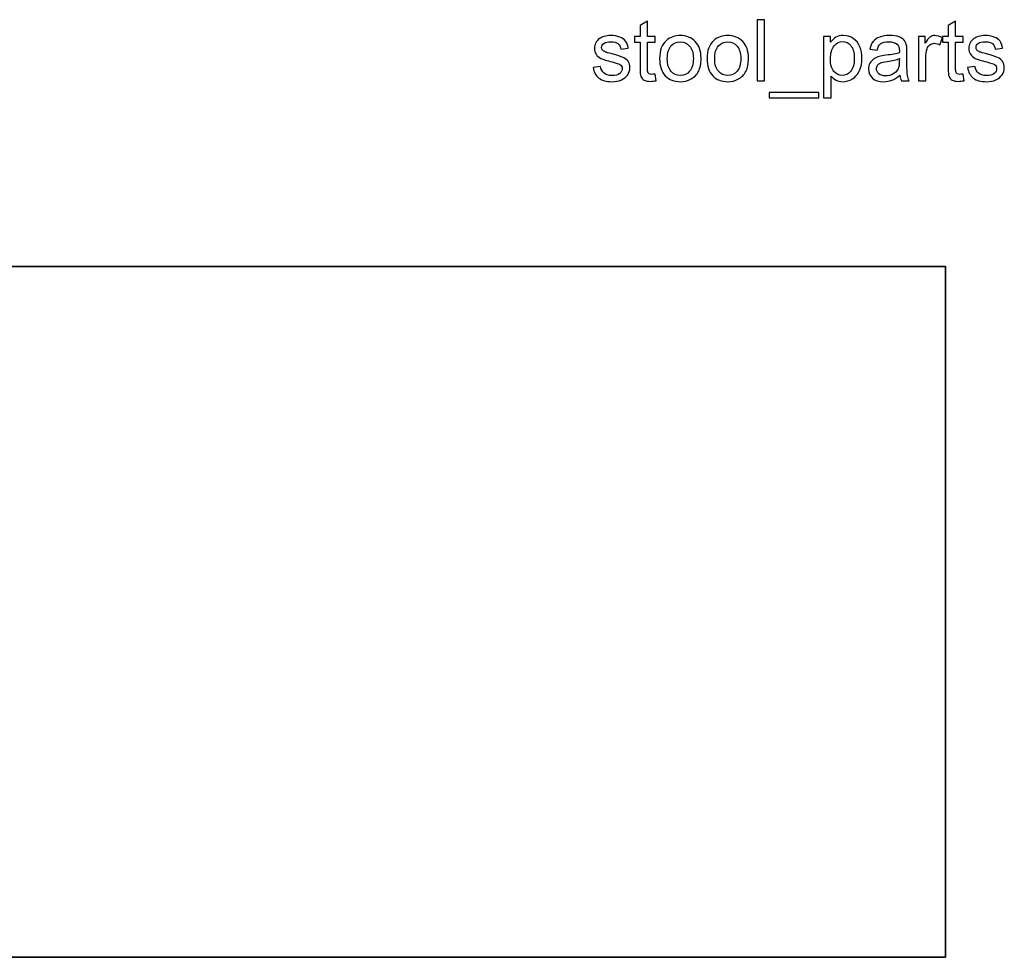
# Model space of a CAD drawing. Units: centimetres. Extents: x -235 to 88, y -42 to 180.
# Drawn here: x -27 to -10, y -16 to 1 of the extents above; entities that cross this region are included whole.
import ezdxf

# ---------------------------------------------------------------- set-up
doc = ezdxf.new("R2010")
doc.units = ezdxf.units.CM
doc.header["$MEASUREMENT"] = 0
doc.layers.add('layer 1', color=7, linetype='Continuous')

msp = doc.modelspace()

# ---------------------------------------------------------------- linework, layer by layer
at = {"layer": 'layer 1'}
for points, knots in [([(-15.72299, -0.21463), (-15.72299, -0.21463), (-15.70521, -0.32971), (-15.70521, -0.32971), (-15.70521, -0.32971), (-15.74176, -0.33736), (-15.7746, -0.34131), (-15.80325, -0.34131), (-15.80325, -0.34131), (-15.85042, -0.34131), (-15.88696, -0.3339), (-15.91314, -0.31884), (-15.91314, -0.31884), (-15.93907, -0.30378), (-15.95734, -0.28427), (-15.96796, -0.25982), (-15.96796, -0.25982), (-15.97858, -0.23537), (-15.98377, -0.18401), (-15.98377, -0.10573), (-15.98377, -0.10573), (-15.98377, -0.10573), (-15.98377, 0.33729), (-15.98377, 0.33729), (-15.98377, 0.33729), (-15.98377, 0.33729), (-16.08007, 0.33729), (-16.08007, 0.33729), (-16.08007, 0.33729), (-16.08007, 0.33729), (-16.08007, 0.43804), (-16.08007, 0.43804), (-16.08007, 0.43804), (-16.08007, 0.43804), (-15.98377, 0.43804), (-15.98377, 0.43804), (-15.98377, 0.43804), (-15.98377, 0.43804), (-15.98377, 0.62819), (-15.98377, 0.62819), (-15.98377, 0.62819), (-15.98377, 0.62819), (-15.85338, 0.70647), (-15.85338, 0.70647), (-15.85338, 0.70647), (-15.85338, 0.70647), (-15.85338, 0.43804), (-15.85338, 0.43804), (-15.85338, 0.43804), (-15.85338, 0.43804), (-15.72299, 0.43804), (-15.72299, 0.43804), (-15.72299, 0.43804), (-15.72299, 0.43804), (-15.72299, 0.33729), (-15.72299, 0.33729), (-15.72299, 0.33729), (-15.72299, 0.33729), (-15.85338, 0.33729), (-15.85338, 0.33729), (-15.85338, 0.33729), (-15.85338, 0.33729), (-15.85338, -0.11314), (-15.85338, -0.11314), (-15.85338, -0.11314), (-15.85338, -0.15042), (-15.85116, -0.17438), (-15.84647, -0.185), (-15.84647, -0.185), (-15.84202, -0.19562), (-15.83461, -0.20401), (-15.82424, -0.21043), (-15.82424, -0.21043), (-15.81387, -0.21661), (-15.79905, -0.21982), (-15.77979, -0.21982), (-15.77979, -0.21982), (-15.76547, -0.21982), (-15.74645, -0.21809), (-15.72299, -0.21463)], [0, 0, 0, 0, 0.04761905, 0.04761905, 0.04761905, 0.04761905, 0.0952381, 0.0952381, 0.0952381, 0.0952381, 0.14285714, 0.14285714, 0.14285714, 0.14285714, 0.19047619, 0.19047619, 0.19047619, 0.19047619, 0.23809524, 0.23809524, 0.23809524, 0.23809524, 0.28571429, 0.28571429, 0.28571429, 0.28571429, 0.33333333, 0.33333333, 0.33333333, 0.33333333, 0.38095238, 0.38095238, 0.38095238, 0.38095238, 0.42857143, 0.42857143, 0.42857143, 0.42857143, 0.47619048, 0.47619048, 0.47619048, 0.47619048, 0.52380952, 0.52380952, 0.52380952, 0.52380952, 0.57142857, 0.57142857, 0.57142857, 0.57142857, 0.61904762, 0.61904762, 0.61904762, 0.61904762, 0.66666667, 0.66666667, 0.66666667, 0.66666667, 0.71428571, 0.71428571, 0.71428571, 0.71428571, 0.76190476, 0.76190476, 0.76190476, 0.76190476, 0.80952381, 0.80952381, 0.80952381, 0.80952381, 0.85714286, 0.85714286, 0.85714286, 0.85714286, 0.9047619, 0.9047619, 0.9047619, 0.9047619, 1, 1, 1, 1]), ([(-13.9492, -0.33094), (-13.9492, -0.33094), (-13.9492, 0.72993), (-13.9492, 0.72993), (-13.9492, 0.72993), (-13.9492, 0.72993), (-13.81882, 0.72993), (-13.81882, 0.72993), (-13.81882, 0.72993), (-13.81882, 0.72993), (-13.81882, -0.33094), (-13.81882, -0.33094), (-13.81882, -0.33094), (-13.81882, -0.33094), (-13.9492, -0.33094), (-13.9492, -0.33094)], [0, 0, 0, 0, 0.2, 0.2, 0.2, 0.2, 0.4, 0.4, 0.4, 0.4, 0.6, 0.6, 0.6, 0.6, 1, 1, 1, 1]), ([(-10.36852, -0.21463), (-10.36852, -0.21463), (-10.35074, -0.32971), (-10.35074, -0.32971), (-10.35074, -0.32971), (-10.38729, -0.33736), (-10.42013, -0.34131), (-10.44878, -0.34131), (-10.44878, -0.34131), (-10.49595, -0.34131), (-10.53249, -0.3339), (-10.55867, -0.31884), (-10.55867, -0.31884), (-10.5846, -0.30378), (-10.60287, -0.28427), (-10.61349, -0.25982), (-10.61349, -0.25982), (-10.62411, -0.23537), (-10.6293, -0.18401), (-10.6293, -0.10573), (-10.6293, -0.10573), (-10.6293, -0.10573), (-10.6293, 0.33729), (-10.6293, 0.33729), (-10.6293, 0.33729), (-10.6293, 0.33729), (-10.7256, 0.33729), (-10.7256, 0.33729), (-10.7256, 0.33729), (-10.7256, 0.33729), (-10.7256, 0.43804), (-10.7256, 0.43804), (-10.7256, 0.43804), (-10.7256, 0.43804), (-10.6293, 0.43804), (-10.6293, 0.43804), (-10.6293, 0.43804), (-10.6293, 0.43804), (-10.6293, 0.62819), (-10.6293, 0.62819), (-10.6293, 0.62819), (-10.6293, 0.62819), (-10.49891, 0.70647), (-10.49891, 0.70647), (-10.49891, 0.70647), (-10.49891, 0.70647), (-10.49891, 0.43804), (-10.49891, 0.43804), (-10.49891, 0.43804), (-10.49891, 0.43804), (-10.36852, 0.43804), (-10.36852, 0.43804), (-10.36852, 0.43804), (-10.36852, 0.43804), (-10.36852, 0.33729), (-10.36852, 0.33729), (-10.36852, 0.33729), (-10.36852, 0.33729), (-10.49891, 0.33729), (-10.49891, 0.33729), (-10.49891, 0.33729), (-10.49891, 0.33729), (-10.49891, -0.11314), (-10.49891, -0.11314), (-10.49891, -0.11314), (-10.49891, -0.15042), (-10.49669, -0.17438), (-10.492, -0.185), (-10.492, -0.185), (-10.48755, -0.19562), (-10.48014, -0.20401), (-10.46977, -0.21043), (-10.46977, -0.21043), (-10.4594, -0.21661), (-10.44458, -0.21982), (-10.42532, -0.21982), (-10.42532, -0.21982), (-10.411, -0.21982), (-10.39198, -0.21809), (-10.36852, -0.21463)], [0, 0, 0, 0, 0.04761905, 0.04761905, 0.04761905, 0.04761905, 0.0952381, 0.0952381, 0.0952381, 0.0952381, 0.14285714, 0.14285714, 0.14285714, 0.14285714, 0.19047619, 0.19047619, 0.19047619, 0.19047619, 0.23809524, 0.23809524, 0.23809524, 0.23809524, 0.28571429, 0.28571429, 0.28571429, 0.28571429, 0.33333333, 0.33333333, 0.33333333, 0.33333333, 0.38095238, 0.38095238, 0.38095238, 0.38095238, 0.42857143, 0.42857143, 0.42857143, 0.42857143, 0.47619048, 0.47619048, 0.47619048, 0.47619048, 0.52380952, 0.52380952, 0.52380952, 0.52380952, 0.57142857, 0.57142857, 0.57142857, 0.57142857, 0.61904762, 0.61904762, 0.61904762, 0.61904762, 0.66666667, 0.66666667, 0.66666667, 0.66666667, 0.71428571, 0.71428571, 0.71428571, 0.71428571, 0.76190476, 0.76190476, 0.76190476, 0.76190476, 0.80952381, 0.80952381, 0.80952381, 0.80952381, 0.85714286, 0.85714286, 0.85714286, 0.85714286, 0.9047619, 0.9047619, 0.9047619, 0.9047619, 1, 1, 1, 1]), ([(-16.79868, -0.10128), (-16.79868, -0.10128), (-16.66977, -0.08054), (-16.66977, -0.08054), (-16.66977, -0.08054), (-16.66261, -0.13215), (-16.64236, -0.17166), (-16.60927, -0.19932), (-16.60927, -0.19932), (-16.57618, -0.22673), (-16.52976, -0.24056), (-16.47049, -0.24056), (-16.47049, -0.24056), (-16.41048, -0.24056), (-16.36603, -0.22846), (-16.33689, -0.20401), (-16.33689, -0.20401), (-16.308, -0.17981), (-16.29343, -0.15117), (-16.29343, -0.11832), (-16.29343, -0.11832), (-16.29343, -0.08894), (-16.30652, -0.06572), (-16.33245, -0.04893), (-16.33245, -0.04893), (-16.35072, -0.03732), (-16.39517, -0.02275), (-16.4658, -0.00473), (-16.4658, -0.00473), (-16.56112, 0.01923), (-16.62705, 0.03997), (-16.66409, 0.0575), (-16.66409, 0.0575), (-16.70089, 0.07528), (-16.72879, 0.09948), (-16.74781, 0.1306), (-16.74781, 0.1306), (-16.76682, 0.16147), (-16.77645, 0.19579), (-16.77645, 0.23333), (-16.77645, 0.23333), (-16.77645, 0.26765), (-16.76855, 0.29926), (-16.75299, 0.3284), (-16.75299, 0.3284), (-16.73719, 0.35754), (-16.71595, 0.38174), (-16.68904, 0.401), (-16.68904, 0.401), (-16.66879, 0.41582), (-16.64113, 0.42841), (-16.60631, 0.43878), (-16.60631, 0.43878), (-16.57124, 0.44915), (-16.53396, 0.45434), (-16.49395, 0.45434), (-16.49395, 0.45434), (-16.4337, 0.45434), (-16.38085, 0.4457), (-16.33541, 0.42816), (-16.33541, 0.42816), (-16.28973, 0.41088), (-16.25614, 0.38717), (-16.23441, 0.35754), (-16.23441, 0.35754), (-16.21293, 0.32766), (-16.19787, 0.2879), (-16.18972, 0.23802), (-16.18972, 0.23802), (-16.18972, 0.23802), (-16.31714, 0.22024), (-16.31714, 0.22024), (-16.31714, 0.22024), (-16.32282, 0.26024), (-16.33961, 0.2916), (-16.36727, 0.31408), (-16.36727, 0.31408), (-16.39493, 0.33655), (-16.43394, 0.34766), (-16.48457, 0.34766), (-16.48457, 0.34766), (-16.54408, 0.34766), (-16.5868, 0.33778), (-16.61224, 0.31803), (-16.61224, 0.31803), (-16.63767, 0.29827), (-16.65051, 0.27506), (-16.65051, 0.24864), (-16.65051, 0.24864), (-16.65051, 0.23184), (-16.64533, 0.21653), (-16.63471, 0.20295), (-16.63471, 0.20295), (-16.62409, 0.18912), (-16.60754, 0.17752), (-16.58483, 0.16838), (-16.58483, 0.16838), (-16.57174, 0.16344), (-16.53371, 0.15233), (-16.47, 0.13504), (-16.47, 0.13504), (-16.37813, 0.11059), (-16.31393, 0.09035), (-16.27738, 0.07479), (-16.27738, 0.07479), (-16.24083, 0.05923), (-16.21219, 0.03626), (-16.19144, 0.00663), (-16.19144, 0.00663), (-16.17045, -0.02325), (-16.16008, -0.06029), (-16.16008, -0.10474), (-16.16008, -0.10474), (-16.16008, -0.14795), (-16.17268, -0.1887), (-16.19811, -0.22698), (-16.19811, -0.22698), (-16.22355, -0.26525), (-16.2601, -0.29489), (-16.30776, -0.31588), (-16.30776, -0.31588), (-16.35566, -0.33687), (-16.40974, -0.34724), (-16.47, -0.34724), (-16.47, -0.34724), (-16.56976, -0.34724), (-16.64607, -0.3265), (-16.69842, -0.28526), (-16.69842, -0.28526), (-16.75077, -0.24377), (-16.78411, -0.18253), (-16.79868, -0.10128)], [0, 0, 0, 0, 0.02941176, 0.02941176, 0.02941176, 0.02941176, 0.05882353, 0.05882353, 0.05882353, 0.05882353, 0.08823529, 0.08823529, 0.08823529, 0.08823529, 0.11764706, 0.11764706, 0.11764706, 0.11764706, 0.14705882, 0.14705882, 0.14705882, 0.14705882, 0.17647059, 0.17647059, 0.17647059, 0.17647059, 0.20588235, 0.20588235, 0.20588235, 0.20588235, 0.23529412, 0.23529412, 0.23529412, 0.23529412, 0.26470588, 0.26470588, 0.26470588, 0.26470588, 0.29411765, 0.29411765, 0.29411765, 0.29411765, 0.32352941, 0.32352941, 0.32352941, 0.32352941, 0.35294118, 0.35294118, 0.35294118, 0.35294118, 0.38235294, 0.38235294, 0.38235294, 0.38235294, 0.41176471, 0.41176471, 0.41176471, 0.41176471, 0.44117647, 0.44117647, 0.44117647, 0.44117647, 0.47058824, 0.47058824, 0.47058824, 0.47058824, 0.5, 0.5, 0.5, 0.5, 0.52941176, 0.52941176, 0.52941176, 0.52941176, 0.55882353, 0.55882353, 0.55882353, 0.55882353, 0.58823529, 0.58823529, 0.58823529, 0.58823529, 0.61764706, 0.61764706, 0.61764706, 0.61764706, 0.64705882, 0.64705882, 0.64705882, 0.64705882, 0.67647059, 0.67647059, 0.67647059, 0.67647059, 0.70588235, 0.70588235, 0.70588235, 0.70588235, 0.73529412, 0.73529412, 0.73529412, 0.73529412, 0.76470588, 0.76470588, 0.76470588, 0.76470588, 0.79411765, 0.79411765, 0.79411765, 0.79411765, 0.82352941, 0.82352941, 0.82352941, 0.82352941, 0.85294118, 0.85294118, 0.85294118, 0.85294118, 0.88235294, 0.88235294, 0.88235294, 0.88235294, 0.91176471, 0.91176471, 0.91176471, 0.91176471, 0.94117647, 0.94117647, 0.94117647, 0.94117647, 1, 1, 1, 1]), ([(-15.64324, 0.05355), (-15.64324, 0.19554), (-15.60372, 0.30074), (-15.52446, 0.36914), (-15.52446, 0.36914), (-15.45852, 0.42594), (-15.37777, 0.45434), (-15.2827, 0.45434), (-15.2827, 0.45434), (-15.17725, 0.45434), (-15.09082, 0.41977), (-15.02365, 0.35062), (-15.02365, 0.35062), (-14.95673, 0.28173), (-14.92315, 0.18616), (-14.92315, 0.06442), (-14.92315, 0.06442), (-14.92315, -0.03436), (-14.93797, -0.1119), (-14.9676, -0.16845), (-14.9676, -0.16845), (-14.99723, -0.225), (-15.04045, -0.26896), (-15.09724, -0.30032), (-15.09724, -0.30032), (-15.15379, -0.33168), (-15.21578, -0.34724), (-15.2827, -0.34724), (-15.2827, -0.34724), (-15.39037, -0.34724), (-15.47729, -0.31291), (-15.54372, -0.24402), (-15.54372, -0.24402), (-15.61014, -0.17512), (-15.64324, -0.07585), (-15.64324, 0.05355)], [0, 0, 0, 0, 0.1, 0.1, 0.1, 0.1, 0.2, 0.2, 0.2, 0.2, 0.3, 0.3, 0.3, 0.3, 0.4, 0.4, 0.4, 0.4, 0.5, 0.5, 0.5, 0.5, 0.6, 0.6, 0.6, 0.6, 0.7, 0.7, 0.7, 0.7, 0.8, 0.8, 0.8, 0.8, 1, 1, 1, 1]), ([(-15.50989, 0.0533), (-15.50989, -0.04498), (-15.4884, -0.11857), (-15.44543, -0.16722), (-15.44543, -0.16722), (-15.40222, -0.21611), (-15.34814, -0.24056), (-15.2827, -0.24056), (-15.2827, -0.24056), (-15.218, -0.24056), (-15.16417, -0.21611), (-15.12095, -0.16697), (-15.12095, -0.16697), (-15.07798, -0.11783), (-15.0565, -0.043), (-15.0565, 0.0575), (-15.0565, 0.0575), (-15.0565, 0.15233), (-15.07823, 0.22419), (-15.12144, 0.27284), (-15.12144, 0.27284), (-15.16466, 0.32173), (-15.21849, 0.34618), (-15.2827, 0.34618), (-15.2827, 0.34618), (-15.34814, 0.34618), (-15.40222, 0.32198), (-15.44543, 0.27333), (-15.44543, 0.27333), (-15.4884, 0.22468), (-15.50989, 0.15134), (-15.50989, 0.0533)], [0, 0, 0, 0, 0.11111111, 0.11111111, 0.11111111, 0.11111111, 0.22222222, 0.22222222, 0.22222222, 0.22222222, 0.33333333, 0.33333333, 0.33333333, 0.33333333, 0.44444444, 0.44444444, 0.44444444, 0.44444444, 0.55555556, 0.55555556, 0.55555556, 0.55555556, 0.66666667, 0.66666667, 0.66666667, 0.66666667, 0.77777778, 0.77777778, 0.77777778, 0.77777778, 1, 1, 1, 1]), ([(-14.81919, 0.05355), (-14.81919, 0.19554), (-14.77967, 0.30074), (-14.70041, 0.36914), (-14.70041, 0.36914), (-14.63447, 0.42594), (-14.55372, 0.45434), (-14.45865, 0.45434), (-14.45865, 0.45434), (-14.3532, 0.45434), (-14.26677, 0.41977), (-14.1996, 0.35062), (-14.1996, 0.35062), (-14.13268, 0.28173), (-14.0991, 0.18616), (-14.0991, 0.06442), (-14.0991, 0.06442), (-14.0991, -0.03436), (-14.11392, -0.1119), (-14.14355, -0.16845), (-14.14355, -0.16845), (-14.17318, -0.225), (-14.2164, -0.26896), (-14.27319, -0.30032), (-14.27319, -0.30032), (-14.32974, -0.33168), (-14.39173, -0.34724), (-14.45865, -0.34724), (-14.45865, -0.34724), (-14.56632, -0.34724), (-14.65324, -0.31291), (-14.71967, -0.24402), (-14.71967, -0.24402), (-14.78609, -0.17512), (-14.81919, -0.07585), (-14.81919, 0.05355)], [0, 0, 0, 0, 0.1, 0.1, 0.1, 0.1, 0.2, 0.2, 0.2, 0.2, 0.3, 0.3, 0.3, 0.3, 0.4, 0.4, 0.4, 0.4, 0.5, 0.5, 0.5, 0.5, 0.6, 0.6, 0.6, 0.6, 0.7, 0.7, 0.7, 0.7, 0.8, 0.8, 0.8, 0.8, 1, 1, 1, 1]), ([(-14.68584, 0.0533), (-14.68584, -0.04498), (-14.66435, -0.11857), (-14.62138, -0.16722), (-14.62138, -0.16722), (-14.57817, -0.21611), (-14.52409, -0.24056), (-14.45865, -0.24056), (-14.45865, -0.24056), (-14.39395, -0.24056), (-14.34012, -0.21611), (-14.2969, -0.16697), (-14.2969, -0.16697), (-14.25393, -0.11783), (-14.23245, -0.043), (-14.23245, 0.0575), (-14.23245, 0.0575), (-14.23245, 0.15233), (-14.25418, 0.22419), (-14.29739, 0.27284), (-14.29739, 0.27284), (-14.34061, 0.32173), (-14.39444, 0.34618), (-14.45865, 0.34618), (-14.45865, 0.34618), (-14.52409, 0.34618), (-14.57817, 0.32198), (-14.62138, 0.27333), (-14.62138, 0.27333), (-14.66435, 0.22468), (-14.68584, 0.15134), (-14.68584, 0.0533)], [0, 0, 0, 0, 0.11111111, 0.11111111, 0.11111111, 0.11111111, 0.22222222, 0.22222222, 0.22222222, 0.22222222, 0.33333333, 0.33333333, 0.33333333, 0.33333333, 0.44444444, 0.44444444, 0.44444444, 0.44444444, 0.55555556, 0.55555556, 0.55555556, 0.55555556, 0.66666667, 0.66666667, 0.66666667, 0.66666667, 0.77777778, 0.77777778, 0.77777778, 0.77777778, 1, 1, 1, 1]), ([(-12.79301, -0.62579), (-12.79301, -0.62579), (-12.79301, 0.43804), (-12.79301, 0.43804), (-12.79301, 0.43804), (-12.79301, 0.43804), (-12.67448, 0.43804), (-12.67448, 0.43804), (-12.67448, 0.43804), (-12.67448, 0.43804), (-12.67448, 0.33704), (-12.67448, 0.33704), (-12.67448, 0.33704), (-12.64657, 0.37606), (-12.61496, 0.40545), (-12.57965, 0.42495), (-12.57965, 0.42495), (-12.54459, 0.44446), (-12.50186, 0.45434), (-12.45173, 0.45434), (-12.45173, 0.45434), (-12.38605, 0.45434), (-12.32826, 0.43755), (-12.27813, 0.40372), (-12.27813, 0.40372), (-12.228, 0.37013), (-12.19022, 0.32247), (-12.16454, 0.26123), (-12.16454, 0.26123), (-12.1391, 0.19974), (-12.12626, 0.13257), (-12.12626, 0.05923), (-12.12626, 0.05923), (-12.12626, -0.01905), (-12.14034, -0.08968), (-12.16849, -0.15265), (-12.16849, -0.15265), (-12.19664, -0.21537), (-12.23763, -0.26352), (-12.29147, -0.29711), (-12.29147, -0.29711), (-12.34506, -0.33045), (-12.40161, -0.34724), (-12.46087, -0.34724), (-12.46087, -0.34724), (-12.50433, -0.34724), (-12.54335, -0.3381), (-12.57768, -0.31983), (-12.57768, -0.31983), (-12.61225, -0.30155), (-12.6404, -0.27859), (-12.66262, -0.25068), (-12.66262, -0.25068), (-12.66262, -0.25068), (-12.66262, -0.62579), (-12.66262, -0.62579), (-12.66262, -0.62579), (-12.66262, -0.62579), (-12.79301, -0.62579), (-12.79301, -0.62579)], [0, 0, 0, 0, 0.0625, 0.0625, 0.0625, 0.0625, 0.125, 0.125, 0.125, 0.125, 0.1875, 0.1875, 0.1875, 0.1875, 0.25, 0.25, 0.25, 0.25, 0.3125, 0.3125, 0.3125, 0.3125, 0.375, 0.375, 0.375, 0.375, 0.4375, 0.4375, 0.4375, 0.4375, 0.5, 0.5, 0.5, 0.5, 0.5625, 0.5625, 0.5625, 0.5625, 0.625, 0.625, 0.625, 0.625, 0.6875, 0.6875, 0.6875, 0.6875, 0.75, 0.75, 0.75, 0.75, 0.8125, 0.8125, 0.8125, 0.8125, 0.875, 0.875, 0.875, 0.875, 1, 1, 1, 1]), ([(-12.67448, 0.04886), (-12.67448, -0.04967), (-12.65448, -0.12252), (-12.61472, -0.16969), (-12.61472, -0.16969), (-12.57471, -0.21685), (-12.52631, -0.24056), (-12.46951, -0.24056), (-12.46951, -0.24056), (-12.41173, -0.24056), (-12.36234, -0.21611), (-12.32135, -0.16722), (-12.32135, -0.16722), (-12.28011, -0.11832), (-12.25961, -0.04276), (-12.25961, 0.05972), (-12.25961, 0.05972), (-12.25961, 0.15751), (-12.27962, 0.23061), (-12.31987, 0.27926), (-12.31987, 0.27926), (-12.36012, 0.3279), (-12.40803, 0.35211), (-12.46383, 0.35211), (-12.46383, 0.35211), (-12.51915, 0.35211), (-12.56805, 0.32618), (-12.61052, 0.27457), (-12.61052, 0.27457), (-12.65324, 0.22271), (-12.67448, 0.14764), (-12.67448, 0.04886)], [0, 0, 0, 0, 0.11111111, 0.11111111, 0.11111111, 0.11111111, 0.22222222, 0.22222222, 0.22222222, 0.22222222, 0.33333333, 0.33333333, 0.33333333, 0.33333333, 0.44444444, 0.44444444, 0.44444444, 0.44444444, 0.55555556, 0.55555556, 0.55555556, 0.55555556, 0.66666667, 0.66666667, 0.66666667, 0.66666667, 0.77777778, 0.77777778, 0.77777778, 0.77777778, 1, 1, 1, 1]), ([(-11.46668, -0.23463), (-11.51508, -0.27587), (-11.56175, -0.30476), (-11.60645, -0.3218), (-11.60645, -0.3218), (-11.65114, -0.33884), (-11.69905, -0.34724), (-11.75042, -0.34724), (-11.75042, -0.34724), (-11.83487, -0.34724), (-11.89982, -0.32674), (-11.94525, -0.2855), (-11.94525, -0.2855), (-11.99069, -0.24451), (-12.01341, -0.19191), (-12.01341, -0.12795), (-12.01341, -0.12795), (-12.01341, -0.09042), (-12.00477, -0.05609), (-11.98773, -0.02498), (-11.98773, -0.02498), (-11.97044, 0.00614), (-11.94797, 0.03083), (-11.92031, 0.0496), (-11.92031, 0.0496), (-11.89241, 0.06837), (-11.86129, 0.08269), (-11.82647, 0.09232), (-11.82647, 0.09232), (-11.80079, 0.09899), (-11.76202, 0.10541), (-11.71041, 0.11183), (-11.71041, 0.11183), (-11.60521, 0.12418), (-11.52743, 0.13924), (-11.47779, 0.15653), (-11.47779, 0.15653), (-11.4773, 0.17431), (-11.47705, 0.18567), (-11.47705, 0.19036), (-11.47705, 0.19036), (-11.47705, 0.2432), (-11.4894, 0.28049), (-11.51409, 0.30222), (-11.51409, 0.30222), (-11.54743, 0.33161), (-11.59706, 0.34618), (-11.66275, 0.34618), (-11.66275, 0.34618), (-11.72424, 0.34618), (-11.76968, 0.33531), (-11.79882, 0.31383), (-11.79882, 0.31383), (-11.8282, 0.29234), (-11.84969, 0.25432), (-11.86376, 0.19949), (-11.86376, 0.19949), (-11.86376, 0.19949), (-11.99119, 0.21727), (-11.99119, 0.21727), (-11.99119, 0.21727), (-11.97958, 0.27185), (-11.96056, 0.31605), (-11.93389, 0.34964), (-11.93389, 0.34964), (-11.90722, 0.38322), (-11.8687, 0.4089), (-11.81833, 0.42718), (-11.81833, 0.42718), (-11.7682, 0.4452), (-11.70967, 0.45434), (-11.64349, 0.45434), (-11.64349, 0.45434), (-11.5778, 0.45434), (-11.52422, 0.44668), (-11.48298, 0.43113), (-11.48298, 0.43113), (-11.44198, 0.41557), (-11.41161, 0.39631), (-11.39235, 0.37285), (-11.39235, 0.37285), (-11.37309, 0.34939), (-11.3595, 0.31976), (-11.3516, 0.28395), (-11.3516, 0.28395), (-11.3474, 0.26172), (-11.34518, 0.22172), (-11.34518, 0.16418), (-11.34518, 0.16418), (-11.34518, 0.16418), (-11.34518, -0.00868), (-11.34518, -0.00868), (-11.34518, -0.00868), (-11.34518, -0.12943), (-11.34247, -0.20574), (-11.33703, -0.23809), (-11.33703, -0.23809), (-11.33185, -0.27044), (-11.32098, -0.30131), (-11.30518, -0.33094), (-11.30518, -0.33094), (-11.30518, -0.33094), (-11.44149, -0.33094), (-11.44149, -0.33094), (-11.44149, -0.33094), (-11.45458, -0.30353), (-11.46297, -0.27143), (-11.46668, -0.23463)], [0, 0, 0, 0, 0.03571429, 0.03571429, 0.03571429, 0.03571429, 0.07142857, 0.07142857, 0.07142857, 0.07142857, 0.10714286, 0.10714286, 0.10714286, 0.10714286, 0.14285714, 0.14285714, 0.14285714, 0.14285714, 0.17857143, 0.17857143, 0.17857143, 0.17857143, 0.21428571, 0.21428571, 0.21428571, 0.21428571, 0.25, 0.25, 0.25, 0.25, 0.28571429, 0.28571429, 0.28571429, 0.28571429, 0.32142857, 0.32142857, 0.32142857, 0.32142857, 0.35714286, 0.35714286, 0.35714286, 0.35714286, 0.39285714, 0.39285714, 0.39285714, 0.39285714, 0.42857143, 0.42857143, 0.42857143, 0.42857143, 0.46428571, 0.46428571, 0.46428571, 0.46428571, 0.5, 0.5, 0.5, 0.5, 0.53571429, 0.53571429, 0.53571429, 0.53571429, 0.57142857, 0.57142857, 0.57142857, 0.57142857, 0.60714286, 0.60714286, 0.60714286, 0.60714286, 0.64285714, 0.64285714, 0.64285714, 0.64285714, 0.67857143, 0.67857143, 0.67857143, 0.67857143, 0.71428571, 0.71428571, 0.71428571, 0.71428571, 0.75, 0.75, 0.75, 0.75, 0.78571429, 0.78571429, 0.78571429, 0.78571429, 0.82142857, 0.82142857, 0.82142857, 0.82142857, 0.85714286, 0.85714286, 0.85714286, 0.85714286, 0.89285714, 0.89285714, 0.89285714, 0.89285714, 0.92857143, 0.92857143, 0.92857143, 0.92857143, 1, 1, 1, 1]), ([(-11.14639, -0.33094), (-11.14639, -0.33094), (-11.14639, 0.43804), (-11.14639, 0.43804), (-11.14639, 0.43804), (-11.14639, 0.43804), (-11.02934, 0.43804), (-11.02934, 0.43804), (-11.02934, 0.43804), (-11.02934, 0.43804), (-11.02934, 0.32025), (-11.02934, 0.32025), (-11.02934, 0.32025), (-10.99946, 0.37482), (-10.9718, 0.41088), (-10.94637, 0.42816), (-10.94637, 0.42816), (-10.92093, 0.4457), (-10.89303, 0.45434), (-10.86265, 0.45434), (-10.86265, 0.45434), (-10.8187, 0.45434), (-10.774, 0.44051), (-10.72856, 0.4131), (-10.72856, 0.4131), (-10.72856, 0.4131), (-10.77499, 0.29284), (-10.77499, 0.29284), (-10.77499, 0.29284), (-10.8066, 0.31062), (-10.83821, 0.31951), (-10.86982, 0.31951), (-10.86982, 0.31951), (-10.89821, 0.31951), (-10.92365, 0.31087), (-10.94612, 0.29383), (-10.94612, 0.29383), (-10.96859, 0.27679), (-10.98464, 0.25308), (-10.99428, 0.22271), (-10.99428, 0.22271), (-11.00884, 0.17653), (-11.01601, 0.12591), (-11.01601, 0.07084), (-11.01601, 0.07084), (-11.01601, 0.07084), (-11.01601, -0.33094), (-11.01601, -0.33094), (-11.01601, -0.33094), (-11.01601, -0.33094), (-11.14639, -0.33094), (-11.14639, -0.33094)], [0, 0, 0, 0, 0.07142857, 0.07142857, 0.07142857, 0.07142857, 0.14285714, 0.14285714, 0.14285714, 0.14285714, 0.21428571, 0.21428571, 0.21428571, 0.21428571, 0.28571429, 0.28571429, 0.28571429, 0.28571429, 0.35714286, 0.35714286, 0.35714286, 0.35714286, 0.42857143, 0.42857143, 0.42857143, 0.42857143, 0.5, 0.5, 0.5, 0.5, 0.57142857, 0.57142857, 0.57142857, 0.57142857, 0.64285714, 0.64285714, 0.64285714, 0.64285714, 0.71428571, 0.71428571, 0.71428571, 0.71428571, 0.78571429, 0.78571429, 0.78571429, 0.78571429, 0.85714286, 0.85714286, 0.85714286, 0.85714286, 1, 1, 1, 1]), ([(-10.29173, -0.10128), (-10.29173, -0.10128), (-10.16282, -0.08054), (-10.16282, -0.08054), (-10.16282, -0.08054), (-10.15566, -0.13215), (-10.13541, -0.17166), (-10.10232, -0.19932), (-10.10232, -0.19932), (-10.06923, -0.22673), (-10.02281, -0.24056), (-9.96354, -0.24056), (-9.96354, -0.24056), (-9.90353, -0.24056), (-9.85908, -0.22846), (-9.82994, -0.20401), (-9.82994, -0.20401), (-9.80105, -0.17981), (-9.78648, -0.15117), (-9.78648, -0.11832), (-9.78648, -0.11832), (-9.78648, -0.08894), (-9.79957, -0.06572), (-9.8255, -0.04893), (-9.8255, -0.04893), (-9.84377, -0.03732), (-9.88822, -0.02275), (-9.95885, -0.00473), (-9.95885, -0.00473), (-10.05417, 0.01923), (-10.1201, 0.03997), (-10.15714, 0.0575), (-10.15714, 0.0575), (-10.19394, 0.07528), (-10.22184, 0.09948), (-10.24086, 0.1306), (-10.24086, 0.1306), (-10.25987, 0.16147), (-10.2695, 0.19579), (-10.2695, 0.23333), (-10.2695, 0.23333), (-10.2695, 0.26765), (-10.2616, 0.29926), (-10.24604, 0.3284), (-10.24604, 0.3284), (-10.23024, 0.35754), (-10.209, 0.38174), (-10.18209, 0.401), (-10.18209, 0.401), (-10.16184, 0.41582), (-10.13418, 0.42841), (-10.09936, 0.43878), (-10.09936, 0.43878), (-10.06429, 0.44915), (-10.02701, 0.45434), (-9.987, 0.45434), (-9.987, 0.45434), (-9.92675, 0.45434), (-9.8739, 0.4457), (-9.82846, 0.42816), (-9.82846, 0.42816), (-9.78278, 0.41088), (-9.74919, 0.38717), (-9.72746, 0.35754), (-9.72746, 0.35754), (-9.70598, 0.32766), (-9.69092, 0.2879), (-9.68277, 0.23802), (-9.68277, 0.23802), (-9.68277, 0.23802), (-9.81019, 0.22024), (-9.81019, 0.22024), (-9.81019, 0.22024), (-9.81587, 0.26024), (-9.83266, 0.2916), (-9.86032, 0.31408), (-9.86032, 0.31408), (-9.88798, 0.33655), (-9.92699, 0.34766), (-9.97762, 0.34766), (-9.97762, 0.34766), (-10.03713, 0.34766), (-10.07985, 0.33778), (-10.10529, 0.31803), (-10.10529, 0.31803), (-10.13072, 0.29827), (-10.14356, 0.27506), (-10.14356, 0.24864), (-10.14356, 0.24864), (-10.14356, 0.23184), (-10.13838, 0.21653), (-10.12776, 0.20295), (-10.12776, 0.20295), (-10.11714, 0.18912), (-10.10059, 0.17752), (-10.07788, 0.16838), (-10.07788, 0.16838), (-10.06479, 0.16344), (-10.02676, 0.15233), (-9.96305, 0.13504), (-9.96305, 0.13504), (-9.87118, 0.11059), (-9.80698, 0.09035), (-9.77043, 0.07479), (-9.77043, 0.07479), (-9.73388, 0.05923), (-9.70524, 0.03626), (-9.68449, 0.00663), (-9.68449, 0.00663), (-9.6635, -0.02325), (-9.65313, -0.06029), (-9.65313, -0.10474), (-9.65313, -0.10474), (-9.65313, -0.14795), (-9.66573, -0.1887), (-9.69116, -0.22698), (-9.69116, -0.22698), (-9.7166, -0.26525), (-9.75315, -0.29489), (-9.80081, -0.31588), (-9.80081, -0.31588), (-9.84871, -0.33687), (-9.90279, -0.34724), (-9.96305, -0.34724), (-9.96305, -0.34724), (-10.06281, -0.34724), (-10.13912, -0.3265), (-10.19147, -0.28526), (-10.19147, -0.28526), (-10.24382, -0.24377), (-10.27716, -0.18253), (-10.29173, -0.10128)], [0, 0, 0, 0, 0.02941176, 0.02941176, 0.02941176, 0.02941176, 0.05882353, 0.05882353, 0.05882353, 0.05882353, 0.08823529, 0.08823529, 0.08823529, 0.08823529, 0.11764706, 0.11764706, 0.11764706, 0.11764706, 0.14705882, 0.14705882, 0.14705882, 0.14705882, 0.17647059, 0.17647059, 0.17647059, 0.17647059, 0.20588235, 0.20588235, 0.20588235, 0.20588235, 0.23529412, 0.23529412, 0.23529412, 0.23529412, 0.26470588, 0.26470588, 0.26470588, 0.26470588, 0.29411765, 0.29411765, 0.29411765, 0.29411765, 0.32352941, 0.32352941, 0.32352941, 0.32352941, 0.35294118, 0.35294118, 0.35294118, 0.35294118, 0.38235294, 0.38235294, 0.38235294, 0.38235294, 0.41176471, 0.41176471, 0.41176471, 0.41176471, 0.44117647, 0.44117647, 0.44117647, 0.44117647, 0.47058824, 0.47058824, 0.47058824, 0.47058824, 0.5, 0.5, 0.5, 0.5, 0.52941176, 0.52941176, 0.52941176, 0.52941176, 0.55882353, 0.55882353, 0.55882353, 0.55882353, 0.58823529, 0.58823529, 0.58823529, 0.58823529, 0.61764706, 0.61764706, 0.61764706, 0.61764706, 0.64705882, 0.64705882, 0.64705882, 0.64705882, 0.67647059, 0.67647059, 0.67647059, 0.67647059, 0.70588235, 0.70588235, 0.70588235, 0.70588235, 0.73529412, 0.73529412, 0.73529412, 0.73529412, 0.76470588, 0.76470588, 0.76470588, 0.76470588, 0.79411765, 0.79411765, 0.79411765, 0.79411765, 0.82352941, 0.82352941, 0.82352941, 0.82352941, 0.85294118, 0.85294118, 0.85294118, 0.85294118, 0.88235294, 0.88235294, 0.88235294, 0.88235294, 0.91176471, 0.91176471, 0.91176471, 0.91176471, 0.94117647, 0.94117647, 0.94117647, 0.94117647, 1, 1, 1, 1]), ([(-11.47705, 0.05429), (-11.52446, 0.03503), (-11.59558, 0.01873), (-11.69041, 0.0054), (-11.69041, 0.0054), (-11.74424, -0.00226), (-11.78227, -0.0109), (-11.8045, -0.02053), (-11.8045, -0.02053), (-11.82672, -0.03016), (-11.84376, -0.04424), (-11.85586, -0.06251), (-11.85586, -0.06251), (-11.86796, -0.08103), (-11.87413, -0.10153), (-11.87413, -0.12425), (-11.87413, -0.12425), (-11.87413, -0.15857), (-11.86105, -0.18747), (-11.83462, -0.21043), (-11.83462, -0.21043), (-11.8082, -0.2334), (-11.76968, -0.245), (-11.71905, -0.245), (-11.71905, -0.245), (-11.66892, -0.245), (-11.62423, -0.23414), (-11.58496, -0.21216), (-11.58496, -0.21216), (-11.54595, -0.19043), (-11.51705, -0.16055), (-11.49878, -0.12277), (-11.49878, -0.12277), (-11.4847, -0.09338), (-11.47779, -0.05017), (-11.47779, 0.00688), (-11.47779, 0.00688), (-11.47779, 0.00688), (-11.47705, 0.05429), (-11.47705, 0.05429)], [0, 0, 0, 0, 0.09090909, 0.09090909, 0.09090909, 0.09090909, 0.18181818, 0.18181818, 0.18181818, 0.18181818, 0.27272727, 0.27272727, 0.27272727, 0.27272727, 0.36363636, 0.36363636, 0.36363636, 0.36363636, 0.45454545, 0.45454545, 0.45454545, 0.45454545, 0.54545455, 0.54545455, 0.54545455, 0.54545455, 0.63636364, 0.63636364, 0.63636364, 0.63636364, 0.72727273, 0.72727273, 0.72727273, 0.72727273, 0.81818182, 0.81818182, 0.81818182, 0.81818182, 1, 1, 1, 1]), ([(-13.73707, -0.62579), (-13.73707, -0.62579), (-13.73707, -0.53245), (-13.73707, -0.53245), (-13.73707, -0.53245), (-13.73707, -0.53245), (-12.87475, -0.53245), (-12.87475, -0.53245), (-12.87475, -0.53245), (-12.87475, -0.53245), (-12.87475, -0.62579), (-12.87475, -0.62579), (-12.87475, -0.62579), (-12.87475, -0.62579), (-13.73707, -0.62579), (-13.73707, -0.62579)], [0, 0, 0, 0, 0.2, 0.2, 0.2, 0.2, 0.4, 0.4, 0.4, 0.4, 0.6, 0.6, 0.6, 0.6, 1, 1, 1, 1])]:
    msp.add_open_spline(points, degree=3, knots=knots, dxfattribs=at)
at = {"layer": 'layer 1', "color": 250, "lineweight": 35}
msp.add_open_spline([(-10.67368, -15.56096), (-10.67368, -15.56096), (-43.87368, -15.56096), (-43.87368, -15.56096), (-43.87368, -15.56096), (-43.87368, -15.56096), (-43.87368, -3.56096), (-43.87368, -3.56096), (-43.87368, -3.56096), (-43.87368, -3.56096), (-10.67368, -3.56096), (-10.67368, -3.56096), (-10.67368, -3.56096), (-10.67368, -3.56096), (-10.67368, -15.56096), (-10.67368, -15.56096)], degree=3, knots=[0, 0, 0, 0, 0.2, 0.2, 0.2, 0.2, 0.4, 0.4, 0.4, 0.4, 0.6, 0.6, 0.6, 0.6, 1, 1, 1, 1], dxfattribs=at)

doc.saveas('drawing.dxf')
